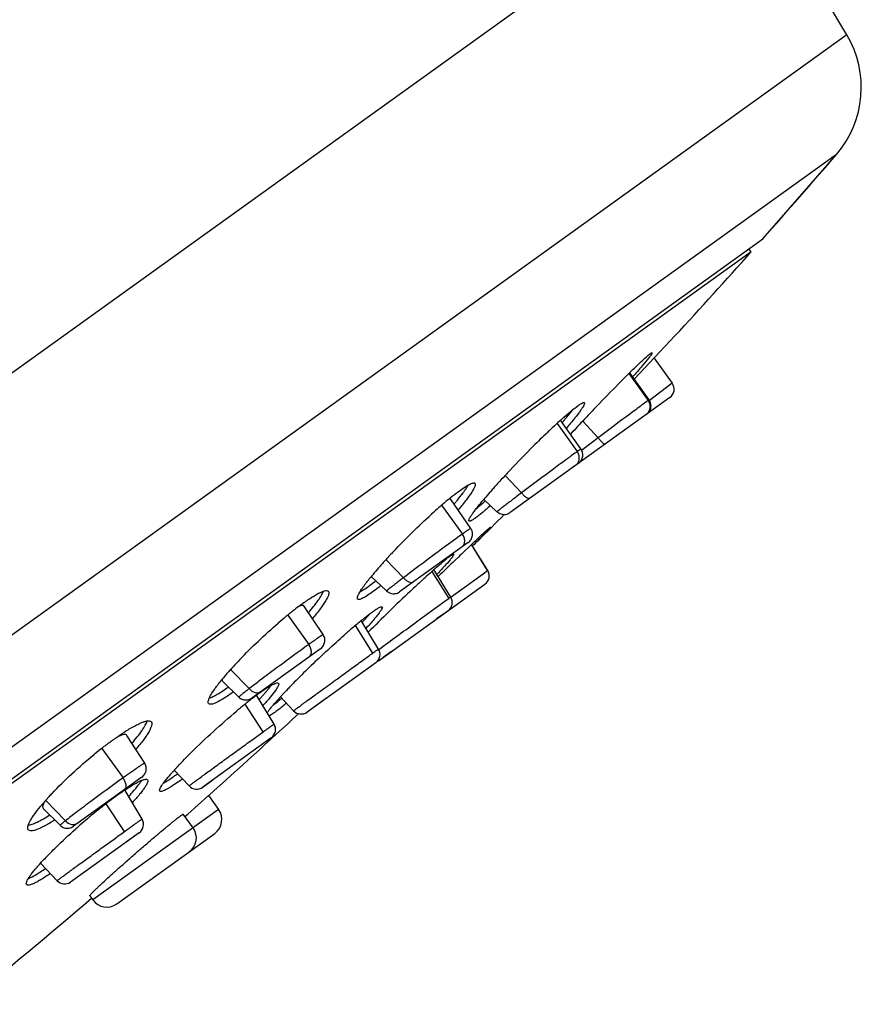
# Model space of a CAD drawing. Units: millimetres. Extents: x 731 to 1496, y -159 to 1365.
# Drawn here: x 1471 to 1496, y 1321 to 1350 of the extents above; entities that cross this region are included whole.
import ezdxf

# ---------------------------------------------------------------- set-up
doc = ezdxf.new("R2010")
doc.units = ezdxf.units.MM
doc.header["$LTSCALE"] = 30.734
for name, color, linetype in [('MSBR-34', 7, 'CONTINUOUS'), ('MSBR-54', 7, 'CONTINUOUS'), ('MSBR-55', 7, 'CONTINUOUS')]:
    doc.layers.add(name, color=color, linetype=linetype)

msp = doc.modelspace()

# ---------------------------------------------------------------- linework, layer by layer
at = {"layer": 'MSBR-34', "color": 7, "linetype": 'Continuous'}
msp.add_line((1411.029, 1296.428), (1492.169, 1354.767), dxfattribs=at)
msp.add_open_spline([(1486.489, 1364.178), (1486.489, 1364.177), (1486.488, 1364.176), (1486.486, 1364.174), (1486.482, 1364.171), (1486.475, 1364.164), (1486.462, 1364.153), (1486.441, 1364.136), (1486.415, 1364.115), (1486.382, 1364.09), (1486.344, 1364.06), (1486.28, 1364.012), (1486.185, 1363.941), (1486.053, 1363.844), (1485.897, 1363.729), (1485.716, 1363.598), (1485.512, 1363.449), (1485.192, 1363.217), (1484.733, 1362.886), (1484.113, 1362.439), (1483.401, 1361.927), (1482.598, 1361.351), (1481.707, 1360.711), (1480.73, 1360.011), (1479.669, 1359.251), (1478.527, 1358.434), (1476.849, 1357.233), (1474.57, 1355.603), (1471.633, 1353.501), (1468.447, 1351.221), (1465.041, 1348.785), (1461.447, 1346.215), (1457.701, 1343.534), (1452.503, 1339.813), (1448.557, 1336.988), (1445.903, 1335.087)], degree=3, knots=[0, 0, 0, 0, 0.000021, 0.000079, 0.000174, 0.000308, 0.000687, 0.001215, 0.001892, 0.002718, 0.003694, 0.004818, 0.007514, 0.010804, 0.014686, 0.019158, 0.024218, 0.029862, 0.042891, 0.058215, 0.075799, 0.0956, 0.117573, 0.141665, 0.167821, 0.195978, 0.226071, 0.291778, 0.364325, 0.44303, 0.527152, 0.615903, 0.708446, 0.803912, 1, 1, 1, 1], dxfattribs=at)
at = {"layer": 'MSBR-54', "color": 7, "linetype": 'Continuous'}
for p, q in [((1398.831, 1287.658), (1492.169, 1354.767)), ((1495.349, 1349.415), (1492.169, 1354.767)), ((1495.349, 1349.415), (1415.08, 1291.702)), ((1495.047, 1345.928), (1418.473, 1290.873)), ((1492.902, 1343.47), (1495.047, 1345.928)), ((1421.453, 1292.099), (1492.902, 1343.47)), ((1492.561, 1343.088), (1492.496, 1343.179)), ((1492.561, 1343.088), (1421.924, 1292.3)), ((1490.344, 1340.641), (1489.76, 1340.023)), ((1489.751, 1340.013), (1489.157, 1339.384)), ((1489.76, 1340.023), (1489.751, 1340.013)), ((1489.039, 1339.583), (1489.051, 1339.595)), ((1488.776, 1339.322), (1488.803, 1339.348)), ((1484.809, 1335.824), (1484.822, 1335.836)), ((1484.329, 1334.481), (1484.413, 1334.561)), ((1484.413, 1334.561), (1484.446, 1334.592)), ((1484.218, 1334.375), (1484.223, 1334.38)), ((1484.223, 1334.38), (1484.227, 1334.384)), ((1484.227, 1334.384), (1484.24, 1334.396)), ((1484.24, 1334.396), (1484.329, 1334.481)), ((1483.929, 1334.096), (1483.944, 1334.111)), ((1483.944, 1334.111), (1484.034, 1334.198)), ((1482.82, 1333.375), (1482.826, 1333.381)), ((1483.02, 1333.56), (1483.032, 1333.571)), ((1483.032, 1333.571), (1483.063, 1333.599)), ((1481.258, 1332.32), (1481.266, 1332.329)), ((1478.345, 1330.17), (1478.35, 1330.176)), ((1476.152, 1326.711), (1476.761, 1327.248)), ((1476.761, 1327.248), (1477.052, 1326.844)), ((1471.864, 1326.933), (1471.87, 1326.941)), ((1477.052, 1326.844), (1473.386, 1324.207)), ((1476.309, 1326.309), (1476.023, 1326.707)), ((1476.071, 1326.64), (1476.152, 1326.711)), ((1473.003, 1326.376), (1473.011, 1326.383)), ((1474.083, 1324.093), (1476.938, 1326.146)), ((1473.297, 1324.33), (1473.386, 1324.207))]:
    msp.add_line(p, q, dxfattribs=at)
for centre, radius, start, end in [((1492.77, 1347.882), 3, 319.3595, 30.7159), ((1343.285, 1476.191), 200, 318.42489, 319.35948), ((1343.285, 1476.191), 200, 317.33218, 318.27809), ((1513.352, 1314.911), 34.639, 134.5809, 135.1314), ((1527.67, 1300.739), 54.784, 135.2299, 136.1736), ((1533.289, 1295.329), 62.584, 136.16245, 136.7447), ((1496.619, 1327.545), 14.337, 131.5788, 132.5448), ((1500.511, 1323.33), 20.074, 132.9651, 133.3513), ((1498.884, 1325.075), 17.687, 132.5392, 132.9612), ((1476.397, 1347.294), 14.068, 319.3009, 319.6772), ((1527.723, 1300.547), 54.956, 136.7304, 137.3516), ((1505.744, 1317.865), 27.64, 133.7525, 134.9559), ((1502.124, 1321.622), 22.423, 133.3541, 133.7119), ((1508.337, 1315.263), 31.314, 134.9496, 136.724), ((1502.72, 1320.486), 23.644, 136.9807, 138.3845), ((1506.625, 1316.88), 28.959, 136.7308, 137.0354), ((1490.155, 1328.103), 10.075, 128.7003, 130.0754), ((1480.803, 1338.589), 4.207, 323.2234, 324.4694), ((1496.062, 1326.358), 14.766, 138.7787, 139.7418), ((1498.916, 1323.872), 18.55, 138.4011, 138.8116), ((1492.694, 1325.111), 13.999, 130.6784, 131.2365), ((1491.629, 1326.348), 12.367, 130.0679, 130.6729), ((1476.316, 1342.149), 9.936, 319.8387, 320.1331), ((1493.569, 1328.469), 11.499, 139.7418, 140.3083), ((1494.288, 1323.302), 16.41, 131.2571, 132.2592), ((1343.285, 1476.191), 200, 314.96427, 315.27061), ((1494.524, 1322.63), 17.055, 137.0469, 137.6133), ((1495.672, 1321.563), 18.622, 136.5864, 137.0511), ((1551.527, 1264.281), 97.179, 133.83858, 133.98916), ((1492.407, 1324.544), 14.201, 138.0487, 138.6035), ((1493.558, 1323.512), 15.746, 137.6128, 138.0533), ((1580.098, 1234.761), 138.26, 134.07249, 134.35059), ((1487.992, 1328.323), 8.389, 139.7883, 141.3742), ((1490.437, 1326.271), 11.581, 138.564, 139.8407), ((1499.746, 1315.33), 24.74, 131.6807, 132.2616), ((1495.817, 1319.732), 18.84, 131.3212, 131.6584), ((1484.374, 1331.126), 3.811, 143.3944, 144.7363), ((1476.748, 1339.643), 7.84, 308.2955, 308.4897), ((1507.849, 1306.467), 36.749, 132.6433, 132.9136), ((1505.228, 1309.309), 32.883, 132.4819, 132.6399), ((1502.658, 1312.121), 29.073, 132.2547, 132.3745), ((1514.937, 1298.872), 47.138, 133.2632, 135.3361), ((1511.508, 1302.537), 42.119, 132.9309, 133.2835), ((1483.95, 1326.716), 7.574, 126.0556, 126.6369), ((1483.576, 1327.229), 6.939, 125.7177, 126.0521), ((1486.914, 1322.906), 12.401, 128.9255, 129.5778), ((1486.148, 1323.853), 11.183, 128.224, 128.9207), ((1485.617, 1324.525), 10.327, 128.0736, 128.214), ((1484.987, 1325.333), 9.302, 126.6772, 128.0867), ((1476.318, 1336.923), 6.751, 318.882, 319.5582), ((1487.986, 1321.618), 14.077, 129.5981, 130.7987), ((1491.87, 1319.338), 16.822, 129.5685, 130.84), ((1488.734, 1323.11), 11.916, 128.9614, 129.4974), ((1472.407, 1340.417), 11.996, 317.3857, 317.5443), ((1474.136, 1338.843), 9.658, 317.586, 318.8156), ((1494.636, 1316.13), 21.057, 130.8239, 131.1918), ((1499.244, 1310.861), 28.056, 132.925, 135.4326), ((1486.778, 1322.5), 12.605, 136.2817, 137.5922), ((1484.017, 1324.976), 8.896, 138.2595, 139.9128), ((1485.548, 1323.624), 10.938, 137.5925, 138.3113), ((1482.68, 1326.102), 7.148, 139.9135, 140.8634), ((1494.434, 1315.623), 21.287, 135.4783, 135.8445), ((1482.684, 1324.095), 7.578, 125.7377, 126.5282), ((1481.822, 1325.29), 6.104, 124.8155, 125.7239), ((1481.087, 1326.346), 4.817, 123.7382, 124.8004), ((1473.718, 1334.214), 6.145, 318.9212, 319.8396), ((1480.435, 1327.319), 3.646, 122.4375, 123.7178), ((1474.745, 1333.345), 4.8, 319.8566, 320.9407), ((1490.123, 1319.76), 15.313, 136.2048, 137.1219), ((1492.807, 1317.201), 19.021, 135.8406, 136.2354), ((1486.77, 1318.787), 14.277, 128.4498, 128.9743), ((1485.686, 1320.15), 12.535, 127.8742, 128.4449), ((1484.638, 1321.496), 10.829, 127.2408, 127.8675), ((1483.649, 1322.795), 9.197, 126.5377, 127.2336), ((1471.649, 1336.044), 8.907, 317.683, 317.986), ((1472, 1335.726), 8.434, 317.9875, 318.1213), ((1472.556, 1335.23), 7.689, 318.1162, 318.8466), ((1485.292, 1324.19), 8.757, 137.5937, 138.9337), ((1487.767, 1321.948), 12.097, 137.1228, 137.6589), ((1471.931, 1338.637), 11.026, 308.9262, 309.1309), ((1488.731, 1316.385), 17.378, 129.4684, 129.9312), ((1487.803, 1317.512), 15.918, 128.978, 129.4668), ((1343.285, 1476.191), 200, 311.86547, 312.88005), ((1481.605, 1318.465), 12.906, 128.0024, 129.3365), ((1488.356, 1316.302), 17.187, 134.7749, 135.2421), ((1487.186, 1317.46), 15.541, 135.2373, 135.7368), ((1481.091, 1323.155), 7.198, 138.1962, 139.0297), ((1482.254, 1322.118), 8.756, 137.4801, 138.2115), ((1473.903, 1328.244), 1.061, 328.1563, 328.8317), ((1471.486, 1333.755), 7.316, 305.7234, 306.5381), ((1470.838, 1334.634), 8.409, 306.5176, 306.6558), ((1471.212, 1334.127), 7.981, 305.7577, 306.8382), ((1477.392, 1322.357), 7.176, 137.8949, 139.4451), ((1478.31, 1321.535), 8.409, 137.523, 137.9346), ((1478.824, 1321.064), 9.107, 136.6668, 137.5208), ((1481.63, 1316.883), 12.818, 126.431, 127.6201), ((1480.319, 1318.649), 10.619, 125.7282, 126.4019), ((1479.498, 1319.788), 9.215, 124.9831, 125.72), ((1469.058, 1332.148), 7.291, 317.472, 317.9325), ((1476.468, 1323.147), 5.961, 139.4405, 140.4729), ((1484.02, 1313.828), 16.697, 128.6928, 129.1986), ((1483.4, 1314.602), 15.706, 128.1675, 128.6937), ((1482.659, 1315.544), 14.507, 127.6147, 128.1685), ((1476.646, 1326.552), 0.5, 305.7159, 35.7159), ((1485.273, 1312.311), 18.665, 130.1656, 131.0672), ((1484.982, 1312.656), 18.214, 129.6775, 130.1654), ((1484.551, 1313.176), 17.538, 129.1983, 129.6781), ((1485.334, 1312.24), 18.758, 131.1005, 131.5577), ((1475.903, 1326.017), 0.5, 305.7159, 35.7159), ((1478.022, 1319.683), 8.321, 136.6037, 137.4123), ((1479.467, 1318.316), 10.31, 135.1968, 136.6035), ((1343.285, 1476.191), 200, 309.1845, 310.56425), ((1473.792, 1324.499), 0.5, 215.7159, 305.7159)]:
    msp.add_arc(centre, radius, start, end, dxfattribs=at)
for points, knots in [([(1489.051, 1339.595), (1489.15, 1339.693), (1489.319, 1339.856), (1489.491, 1340.015), (1489.564, 1340.076)], [0, 0, 0, 0, 0.596341, 1, 1, 1, 1]), ([(1489.583, 1340.001), (1489.521, 1339.922), (1489.365, 1339.737), (1489.205, 1339.555), (1489.111, 1339.45)], [0, 0, 0, 0, 0.414645, 1, 1, 1, 1]), ([(1489.564, 1340.076), (1489.57, 1340.081), (1489.591, 1340.099), (1489.613, 1340.116), (1489.629, 1340.128)], [0, 0, 0, 0, 0.293515, 1, 1, 1, 1]), ([(1489.677, 1340.15), (1489.678, 1340.148), (1489.678, 1340.142), (1489.672, 1340.127), (1489.655, 1340.099), (1489.624, 1340.054), (1489.598, 1340.02), (1489.583, 1340.001)], [0, 0, 0, 0, 0.031357, 0.086162, 0.278377, 0.583657, 1, 1, 1, 1]), ([(1489.629, 1340.128), (1489.64, 1340.135), (1489.651, 1340.144), (1489.674, 1340.154), (1489.677, 1340.15)], [0, 0, 0, 0, 0.721139, 1, 1, 1, 1]), ([(1487.105, 1338.27), (1487.181, 1338.337), (1487.315, 1338.453), (1487.455, 1338.564), (1487.517, 1338.609)], [0, 0, 0, 0, 0.569968, 1, 1, 1, 1]), ([(1487.517, 1338.609), (1487.541, 1338.626), (1487.583, 1338.655), (1487.634, 1338.685), (1487.667, 1338.699), (1487.686, 1338.704), (1487.702, 1338.702), (1487.706, 1338.696)], [0, 0, 0, 0, 0.411853, 0.71144, 0.819216, 0.900443, 1, 1, 1, 1]), ([(1487.706, 1338.696), (1487.711, 1338.689), (1487.708, 1338.662), (1487.689, 1338.619), (1487.653, 1338.555), (1487.622, 1338.509), (1487.603, 1338.483)], [0, 0, 0, 0, 0.106401, 0.303204, 0.601259, 1, 1, 1, 1]), ([(1487.122, 1338.191), (1487.146, 1338.218), (1487.231, 1338.32), (1487.314, 1338.422), (1487.373, 1338.498)], [0, 0, 0, 0, 0.275722, 1, 1, 1, 1]), ([(1487.603, 1338.483), (1487.548, 1338.403), (1487.409, 1338.224), (1487.264, 1338.051), (1487.18, 1337.953)], [0, 0, 0, 0, 0.428696, 1, 1, 1, 1]), ([(1484.518, 1336.345), (1484.525, 1336.335), (1484.527, 1336.302), (1484.498, 1336.215), (1484.408, 1336.062), (1484.243, 1335.836), (1484.105, 1335.666), (1484.025, 1335.572)], [0, 0, 0, 0, 0.037458, 0.097308, 0.297432, 0.602534, 1, 1, 1, 1]), ([(1484.099, 1336.151), (1484.152, 1336.189), (1484.227, 1336.241), (1484.324, 1336.299), (1484.382, 1336.329), (1484.43, 1336.349), (1484.468, 1336.359), (1484.499, 1336.36), (1484.514, 1336.35), (1484.518, 1336.345)], [0, 0, 0, 0, 0.407011, 0.570716, 0.706815, 0.815355, 0.897235, 0.955677, 1, 1, 1, 1]), ([(1484.226, 1336.144), (1484.237, 1336.158), (1484.273, 1336.21), (1484.308, 1336.263), (1484.331, 1336.302)], [0, 0, 0, 0, 0.277207, 1, 1, 1, 1]), ([(1483.855, 1335.966), (1483.877, 1335.983), (1483.957, 1336.046), (1484.039, 1336.108), (1484.099, 1336.151)], [0, 0, 0, 0, 0.270495, 1, 1, 1, 1]), ([(1483.942, 1335.78), (1483.963, 1335.805), (1484.042, 1335.901), (1484.119, 1335.998), (1484.172, 1336.07)], [0, 0, 0, 0, 0.2716, 1, 1, 1, 1]), ([(1484.967, 1335.695), (1484.887, 1335.623), (1484.745, 1335.5), (1484.599, 1335.383), (1484.533, 1335.336)], [0, 0, 0, 0, 0.571671, 1, 1, 1, 1]), ([(1484.537, 1335.584), (1484.551, 1335.602), (1484.611, 1335.679), (1484.672, 1335.755), (1484.721, 1335.813)], [0, 0, 0, 0, 0.226777, 1, 1, 1, 1]), ([(1484.559, 1335.612), (1484.578, 1335.627), (1484.662, 1335.697), (1484.745, 1335.768), (1484.809, 1335.824)], [0, 0, 0, 0, 0.224724, 1, 1, 1, 1]), ([(1482.145, 1334.361), (1482.323, 1334.55), (1482.686, 1334.918), (1483.061, 1335.274), (1483.252, 1335.447)], [0, 0, 0, 0, 0.501958, 1, 1, 1, 1]), ([(1484.384, 1335.366), (1484.389, 1335.373), (1484.409, 1335.406), (1484.43, 1335.438), (1484.447, 1335.462)], [0, 0, 0, 0, 0.220259, 1, 1, 1, 1]), ([(1484.447, 1335.462), (1484.454, 1335.472), (1484.483, 1335.513), (1484.514, 1335.553), (1484.537, 1335.584)], [0, 0, 0, 0, 0.228379, 1, 1, 1, 1]), ([(1484.344, 1335.249), (1484.341, 1335.253), (1484.339, 1335.268), (1484.351, 1335.308), (1484.37, 1335.341), (1484.384, 1335.366)], [0, 0, 0, 0, 0.12648, 0.327063, 1, 1, 1, 1]), ([(1484.533, 1335.336), (1484.509, 1335.319), (1484.467, 1335.29), (1484.416, 1335.26), (1484.383, 1335.247), (1484.364, 1335.241), (1484.348, 1335.243), (1484.344, 1335.249)], [0, 0, 0, 0, 0.412011, 0.711701, 0.819492, 0.900696, 1, 1, 1, 1]), ([(1484.446, 1334.592), (1484.487, 1334.632), (1484.621, 1334.759), (1484.755, 1334.885), (1484.85, 1334.97)], [0, 0, 0, 0, 0.310177, 1, 1, 1, 1]), ([(1484.874, 1334.958), (1484.849, 1334.931), (1484.709, 1334.784), (1484.566, 1334.639), (1484.449, 1334.521)], [0, 0, 0, 0, 0.182157, 1, 1, 1, 1]), ([(1484.85, 1334.97), (1484.872, 1334.99), (1484.907, 1335.022), (1484.943, 1335.052), (1484.957, 1335.062)], [0, 0, 0, 0, 0.637065, 1, 1, 1, 1]), ([(1484.968, 1335.068), (1484.969, 1335.067), (1484.967, 1335.064), (1484.963, 1335.058), (1484.956, 1335.049), (1484.946, 1335.037), (1484.932, 1335.021), (1484.908, 1334.995), (1484.888, 1334.973), (1484.874, 1334.958)], [0, 0, 0, 0, 0.020432, 0.069739, 0.149448, 0.259604, 0.400011, 0.570417, 1, 1, 1, 1]), ([(1484.957, 1335.062), (1484.959, 1335.064), (1484.962, 1335.066), (1484.968, 1335.069), (1484.968, 1335.068)], [0, 0, 0, 0, 0.730993, 1, 1, 1, 1]), ([(1483.799, 1334.23), (1483.805, 1334.234), (1483.825, 1334.248), (1483.845, 1334.262), (1483.861, 1334.27)], [0, 0, 0, 0, 0.297001, 1, 1, 1, 1]), ([(1483.901, 1334.27), (1483.898, 1334.26), (1483.884, 1334.235), (1483.867, 1334.212), (1483.857, 1334.198)], [0, 0, 0, 0, 0.375171, 1, 1, 1, 1]), ([(1483.861, 1334.27), (1483.867, 1334.274), (1483.878, 1334.28), (1483.89, 1334.284), (1483.895, 1334.284)], [0, 0, 0, 0, 0.621128, 1, 1, 1, 1]), ([(1483.901, 1334.282), (1483.901, 1334.281), (1483.903, 1334.277), (1483.902, 1334.273), (1483.901, 1334.27)], [0, 0, 0, 0, 0.187905, 1, 1, 1, 1]), ([(1483.377, 1333.881), (1483.409, 1333.909), (1483.519, 1334.004), (1483.629, 1334.098), (1483.71, 1334.162)], [0, 0, 0, 0, 0.293516, 1, 1, 1, 1]), ([(1483.793, 1334.118), (1483.741, 1334.055), (1483.614, 1333.912), (1483.484, 1333.772), (1483.409, 1333.693)], [0, 0, 0, 0, 0.426489, 1, 1, 1, 1]), ([(1483.71, 1334.162), (1483.718, 1334.168), (1483.747, 1334.191), (1483.777, 1334.214), (1483.799, 1334.23)], [0, 0, 0, 0, 0.280743, 1, 1, 1, 1]), ([(1483.857, 1334.198), (1483.853, 1334.192), (1483.832, 1334.165), (1483.81, 1334.138), (1483.793, 1334.118)], [0, 0, 0, 0, 0.216632, 1, 1, 1, 1]), ([(1481.315, 1333.399), (1481.324, 1333.412), (1481.365, 1333.466), (1481.406, 1333.519), (1481.439, 1333.56)], [0, 0, 0, 0, 0.235441, 1, 1, 1, 1]), ([(1481.399, 1333.333), (1481.416, 1333.345), (1481.486, 1333.396), (1481.554, 1333.449), (1481.606, 1333.49)], [0, 0, 0, 0, 0.231312, 1, 1, 1, 1]), ([(1479.525, 1332.863), (1479.615, 1332.928), (1479.776, 1333.037), (1479.971, 1333.15), (1480.097, 1333.203), (1480.165, 1333.221), (1480.217, 1333.223), (1480.244, 1333.208), (1480.251, 1333.198)], [0, 0, 0, 0, 0.402033, 0.703618, 0.813928, 0.897311, 0.956373, 1, 1, 1, 1]), ([(1479.669, 1332.579), (1479.768, 1332.695), (1479.9, 1332.86), (1480.043, 1333.073), (1480.093, 1333.164), (1480.111, 1333.206)], [0, 0, 0, 0, 0.595431, 0.823367, 1, 1, 1, 1]), ([(1480.251, 1333.198), (1480.259, 1333.187), (1480.266, 1333.151), (1480.252, 1333.091), (1480.22, 1333.015), (1480.169, 1332.921), (1480.098, 1332.812), (1479.972, 1332.636), (1479.863, 1332.501), (1479.784, 1332.408)], [0, 0, 0, 0, 0.044035, 0.107262, 0.194968, 0.308273, 0.446746, 0.609298, 1, 1, 1, 1]), ([(1481.099, 1332.975), (1481.091, 1332.987), (1481.092, 1333.017), (1481.103, 1333.056), (1481.129, 1333.117), (1481.181, 1333.209), (1481.232, 1333.284), (1481.262, 1333.327)], [0, 0, 0, 0, 0.113911, 0.20184, 0.313448, 0.609242, 1, 1, 1, 1]), ([(1481.518, 1333.168), (1481.465, 1333.13), (1481.372, 1333.067), (1481.26, 1333.001), (1481.187, 1332.971), (1481.149, 1332.961), (1481.119, 1332.96), (1481.104, 1332.969), (1481.099, 1332.975)], [0, 0, 0, 0, 0.407203, 0.706997, 0.815563, 0.897432, 0.955806, 1, 1, 1, 1]), ([(1481.167, 1333.183), (1481.184, 1333.192), (1481.264, 1333.238), (1481.34, 1333.291), (1481.399, 1333.333)], [0, 0, 0, 0, 0.209818, 1, 1, 1, 1]), ([(1481.776, 1333.366), (1481.753, 1333.347), (1481.668, 1333.28), (1481.582, 1333.214), (1481.518, 1333.168)], [0, 0, 0, 0, 0.271346, 1, 1, 1, 1]), ([(1481.241, 1332.376), (1481.268, 1332.398), (1481.364, 1332.474), (1481.461, 1332.549), (1481.533, 1332.6)], [0, 0, 0, 0, 0.281571, 1, 1, 1, 1]), ([(1481.533, 1332.6), (1481.569, 1332.627), (1481.621, 1332.662), (1481.686, 1332.703), (1481.725, 1332.725), (1481.758, 1332.74), (1481.784, 1332.75), (1481.808, 1332.751), (1481.813, 1332.743)], [0, 0, 0, 0, 0.416951, 0.583569, 0.721351, 0.830314, 0.911105, 1, 1, 1, 1]), ([(1481.813, 1332.743), (1481.819, 1332.734), (1481.81, 1332.697), (1481.779, 1332.643), (1481.72, 1332.558), (1481.671, 1332.496), (1481.643, 1332.461)], [0, 0, 0, 0, 0.096324, 0.291478, 0.593671, 1, 1, 1, 1]), ([(1477.668, 1331.211), (1477.844, 1331.396), (1478.21, 1331.759), (1478.591, 1332.105), (1478.788, 1332.275)], [0, 0, 0, 0, 0.495667, 1, 1, 1, 1]), ([(1481.643, 1332.461), (1481.622, 1332.436), (1481.525, 1332.32), (1481.423, 1332.207), (1481.343, 1332.12)], [0, 0, 0, 0, 0.214325, 1, 1, 1, 1]), ([(1480.137, 1331.405), (1480.191, 1331.455), (1480.399, 1331.647), (1480.61, 1331.837), (1480.768, 1331.976)], [0, 0, 0, 0, 0.25855, 1, 1, 1, 1]), ([(1476.758, 1329.932), (1476.741, 1329.955), (1476.749, 1330.016), (1476.777, 1330.09), (1476.819, 1330.172), (1476.876, 1330.265), (1476.98, 1330.417), (1477.07, 1330.533), (1477.136, 1330.613)], [0, 0, 0, 0, 0.108556, 0.196549, 0.309494, 0.447301, 0.609194, 1, 1, 1, 1]), ([(1478.796, 1330.519), (1478.802, 1330.511), (1478.803, 1330.483), (1478.775, 1330.41), (1478.692, 1330.282), (1478.541, 1330.092), (1478.415, 1329.95), (1478.342, 1329.87)], [0, 0, 0, 0, 0.036028, 0.09431, 0.292244, 0.597778, 1, 1, 1, 1]), ([(1478.598, 1330.467), (1478.606, 1330.472), (1478.637, 1330.488), (1478.668, 1330.503), (1478.691, 1330.512)], [0, 0, 0, 0, 0.282395, 1, 1, 1, 1]), ([(1478.691, 1330.512), (1478.708, 1330.519), (1478.736, 1330.529), (1478.767, 1330.533), (1478.778, 1330.53)], [0, 0, 0, 0, 0.602726, 1, 1, 1, 1]), ([(1478.778, 1330.53), (1478.78, 1330.53), (1478.787, 1330.528), (1478.793, 1330.523), (1478.796, 1330.519)], [0, 0, 0, 0, 0.276022, 1, 1, 1, 1]), ([(1477.483, 1330.267), (1477.393, 1330.202), (1477.232, 1330.093), (1477.038, 1329.98), (1476.911, 1329.927), (1476.844, 1329.909), (1476.791, 1329.907), (1476.765, 1329.922), (1476.758, 1329.932)], [0, 0, 0, 0, 0.402143, 0.703798, 0.814115, 0.89748, 0.956482, 1, 1, 1, 1]), ([(1476.779, 1330.089), (1476.814, 1330.101), (1476.894, 1330.135), (1477.083, 1330.238), (1477.231, 1330.337), (1477.336, 1330.412)], [0, 0, 0, 0, 0.174199, 0.400597, 1, 1, 1, 1]), ([(1478.472, 1330.32), (1478.482, 1330.332), (1478.517, 1330.376), (1478.551, 1330.421), (1478.575, 1330.454)], [0, 0, 0, 0, 0.272301, 1, 1, 1, 1]), ([(1478.479, 1330.397), (1478.49, 1330.403), (1478.529, 1330.428), (1478.569, 1330.451), (1478.598, 1330.467)], [0, 0, 0, 0, 0.273326, 1, 1, 1, 1]), ([(1478.578, 1329.811), (1478.586, 1329.822), (1478.623, 1329.866), (1478.66, 1329.91), (1478.689, 1329.943)], [0, 0, 0, 0, 0.232035, 1, 1, 1, 1]), ([(1478.646, 1329.893), (1478.662, 1329.905), (1478.734, 1329.96), (1478.805, 1330.016), (1478.858, 1330.059)], [0, 0, 0, 0, 0.229033, 1, 1, 1, 1]), ([(1479.028, 1329.937), (1478.996, 1329.911), (1478.885, 1329.821), (1478.771, 1329.732), (1478.687, 1329.672)], [0, 0, 0, 0, 0.284644, 1, 1, 1, 1]), ([(1476.251, 1328.502), (1476.463, 1328.712), (1476.898, 1329.123), (1477.347, 1329.518), (1477.577, 1329.711)], [0, 0, 0, 0, 0.498576, 1, 1, 1, 1]), ([(1478.465, 1329.664), (1478.467, 1329.667), (1478.476, 1329.68), (1478.486, 1329.693), (1478.493, 1329.702)], [0, 0, 0, 0, 0.237287, 1, 1, 1, 1]), ([(1478.493, 1329.702), (1478.499, 1329.711), (1478.526, 1329.748), (1478.555, 1329.784), (1478.578, 1329.811)], [0, 0, 0, 0, 0.226015, 1, 1, 1, 1]), ([(1478.687, 1329.672), (1478.672, 1329.661), (1478.619, 1329.624), (1478.565, 1329.588), (1478.525, 1329.565)], [0, 0, 0, 0, 0.292085, 1, 1, 1, 1]), ([(1474.303, 1329.098), (1474.4, 1329.16), (1474.539, 1329.245), (1474.719, 1329.337), (1474.829, 1329.385), (1474.921, 1329.415), (1474.996, 1329.428), (1475.054, 1329.424), (1475.083, 1329.404), (1475.092, 1329.393)], [0, 0, 0, 0, 0.394562, 0.556433, 0.692881, 0.80334, 0.88843, 0.951125, 1, 1, 1, 1]), ([(1474.529, 1328.773), (1474.633, 1328.893), (1474.771, 1329.064), (1474.912, 1329.286), (1474.958, 1329.38), (1474.972, 1329.423)], [0, 0, 0, 0, 0.604829, 0.83018, 1, 1, 1, 1]), ([(1475.092, 1329.393), (1475.112, 1329.364), (1475.105, 1329.291), (1475.071, 1329.202), (1475.022, 1329.106), (1474.953, 1328.998), (1474.829, 1328.823), (1474.72, 1328.691), (1474.641, 1328.599)], [0, 0, 0, 0, 0.112864, 0.201619, 0.314753, 0.452232, 0.613241, 1, 1, 1, 1]), ([(1473.995, 1328.887), (1474.022, 1328.906), (1474.123, 1328.978), (1474.226, 1329.048), (1474.303, 1329.098)], [0, 0, 0, 0, 0.262388, 1, 1, 1, 1]), ([(1473.659, 1328.634), (1473.687, 1328.657), (1473.798, 1328.742), (1473.911, 1328.826), (1473.995, 1328.887)], [0, 0, 0, 0, 0.258144, 1, 1, 1, 1]), ([(1472.201, 1327.313), (1472.386, 1327.51), (1472.783, 1327.899), (1473.203, 1328.265), (1473.424, 1328.447)], [0, 0, 0, 0, 0.485205, 1, 1, 1, 1]), ([(1475.801, 1328.036), (1475.821, 1328.057), (1475.905, 1328.149), (1475.991, 1328.238), (1476.057, 1328.306)], [0, 0, 0, 0, 0.236486, 1, 1, 1, 1]), ([(1474.981, 1327.708), (1474.988, 1327.699), (1474.992, 1327.669), (1474.977, 1327.62), (1474.947, 1327.556), (1474.898, 1327.478), (1474.831, 1327.386), (1474.712, 1327.236), (1474.611, 1327.122), (1474.537, 1327.042)], [0, 0, 0, 0, 0.040936, 0.101617, 0.187652, 0.30017, 0.438884, 0.602765, 1, 1, 1, 1]), ([(1474.557, 1327.562), (1474.575, 1327.573), (1474.641, 1327.611), (1474.708, 1327.647), (1474.757, 1327.67)], [0, 0, 0, 0, 0.280792, 1, 1, 1, 1]), ([(1474.727, 1327.571), (1474.735, 1327.581), (1474.762, 1327.618), (1474.787, 1327.656), (1474.805, 1327.684)], [0, 0, 0, 0, 0.273638, 1, 1, 1, 1]), ([(1474.757, 1327.67), (1474.761, 1327.672), (1474.779, 1327.681), (1474.797, 1327.688), (1474.811, 1327.694)], [0, 0, 0, 0, 0.26383, 1, 1, 1, 1]), ([(1474.811, 1327.694), (1474.839, 1327.705), (1474.885, 1327.722), (1474.937, 1327.728), (1474.956, 1327.724)], [0, 0, 0, 0, 0.608653, 1, 1, 1, 1]), ([(1474.956, 1327.724), (1474.959, 1327.723), (1474.968, 1327.72), (1474.977, 1327.714), (1474.981, 1327.708)], [0, 0, 0, 0, 0.275632, 1, 1, 1, 1]), ([(1475.338, 1327.378), (1475.334, 1327.384), (1475.331, 1327.405), (1475.341, 1327.441), (1475.363, 1327.488), (1475.415, 1327.573), (1475.513, 1327.705), (1475.604, 1327.813), (1475.656, 1327.874)], [0, 0, 0, 0, 0.039557, 0.099258, 0.184395, 0.296193, 0.598602, 1, 1, 1, 1]), ([(1475.876, 1327.651), (1475.807, 1327.601), (1475.709, 1327.533), (1475.583, 1327.456), (1475.509, 1327.414), (1475.446, 1327.385), (1475.395, 1327.366), (1475.349, 1327.363), (1475.338, 1327.378)], [0, 0, 0, 0, 0.412453, 0.579348, 0.718326, 0.828783, 0.910892, 1, 1, 1, 1]), ([(1475.441, 1327.606), (1475.463, 1327.619), (1475.572, 1327.684), (1475.676, 1327.756), (1475.758, 1327.815)], [0, 0, 0, 0, 0.207501, 1, 1, 1, 1]), ([(1474.215, 1327.338), (1474.23, 1327.349), (1474.29, 1327.39), (1474.351, 1327.431), (1474.396, 1327.461)], [0, 0, 0, 0, 0.261234, 1, 1, 1, 1]), ([(1474.396, 1327.461), (1474.41, 1327.47), (1474.463, 1327.504), (1474.517, 1327.538), (1474.557, 1327.562)], [0, 0, 0, 0, 0.264771, 1, 1, 1, 1]), ([(1474.471, 1327.263), (1474.496, 1327.291), (1474.585, 1327.391), (1474.67, 1327.494), (1474.727, 1327.571)], [0, 0, 0, 0, 0.282458, 1, 1, 1, 1]), ([(1471.508, 1326.252), (1471.49, 1326.278), (1471.492, 1326.34), (1471.518, 1326.418), (1471.556, 1326.499), (1471.611, 1326.592), (1471.711, 1326.741), (1471.799, 1326.855), (1471.864, 1326.933)], [0, 0, 0, 0, 0.11755, 0.206657, 0.319212, 0.455536, 0.615165, 1, 1, 1, 1]), ([(1472.28, 1326.538), (1472.185, 1326.477), (1472.049, 1326.395), (1471.873, 1326.305), (1471.766, 1326.259), (1471.675, 1326.23), (1471.602, 1326.218), (1471.545, 1326.222), (1471.516, 1326.241), (1471.508, 1326.252)], [0, 0, 0, 0, 0.394452, 0.556172, 0.69247, 0.802836, 0.887936, 0.950796, 1, 1, 1, 1]), ([(1471.509, 1326.388), (1471.547, 1326.393), (1471.635, 1326.418), (1471.848, 1326.51), (1472.014, 1326.61), (1472.134, 1326.685)], [0, 0, 0, 0, 0.166741, 0.390353, 1, 1, 1, 1]), ([(1473.297, 1324.33), (1473.297, 1324.331), (1473.298, 1324.335), (1473.304, 1324.346), (1473.321, 1324.366), (1473.351, 1324.398), (1473.393, 1324.442), (1473.447, 1324.495), (1473.513, 1324.558), (1473.59, 1324.631), (1473.712, 1324.744), (1473.886, 1324.903), (1474.115, 1325.109), (1474.365, 1325.331), (1474.627, 1325.56), (1474.889, 1325.788), (1475.143, 1326.006), (1475.379, 1326.205), (1475.56, 1326.355), (1475.689, 1326.461), (1475.771, 1326.527), (1475.842, 1326.583), (1475.902, 1326.629), (1475.95, 1326.665), (1475.985, 1326.689), (1476.007, 1326.703), (1476.018, 1326.707), (1476.022, 1326.707), (1476.023, 1326.707)], [0, 0, 0, 0, 0.000988, 0.003001, 0.010484, 0.022633, 0.039348, 0.060479, 0.085818, 0.11512, 0.1481, 0.223792, 0.310007, 0.403469, 0.500637, 0.597831, 0.691353, 0.777616, 0.853284, 0.886205, 0.91541, 0.940613, 0.96157, 0.978075, 0.989986, 0.997211, 0.999099, 1, 1, 1, 1]), ([(1472.152, 1325.582), (1472.207, 1325.638), (1472.448, 1325.876), (1472.696, 1326.105), (1472.89, 1326.277)], [0, 0, 0, 0, 0.234266, 1, 1, 1, 1]), ([(1471.459, 1324.657), (1471.452, 1324.665), (1471.448, 1324.695), (1471.462, 1324.744), (1471.492, 1324.807), (1471.54, 1324.884), (1471.606, 1324.974), (1471.723, 1325.122), (1471.823, 1325.235), (1471.895, 1325.314)], [0, 0, 0, 0, 0.041059, 0.101787, 0.187808, 0.300274, 0.438922, 0.602746, 1, 1, 1, 1]), ([(1471.51, 1324.835), (1471.585, 1324.865), (1471.756, 1324.958), (1471.919, 1325.063), (1472.013, 1325.126)], [0, 0, 0, 0, 0.415458, 1, 1, 1, 1]), ([(1472.152, 1324.976), (1472.064, 1324.917), (1471.939, 1324.835), (1471.778, 1324.742), (1471.682, 1324.692), (1471.6, 1324.658), (1471.532, 1324.637), (1471.473, 1324.637), (1471.459, 1324.657)], [0, 0, 0, 0, 0.406556, 0.572423, 0.711396, 0.822602, 0.906049, 1, 1, 1, 1])]:
    msp.add_open_spline(points, degree=3, knots=knots, dxfattribs=at)
msp.add_open_spline([(1483.895, 1334.284), (1483.897, 1334.284), (1483.9, 1334.283), (1483.901, 1334.282)], degree=3, dxfattribs=at)
at = {"layer": 'MSBR-55', "color": 7, "linetype": 'Continuous'}
for p, q in [((1489.735, 1339.996), (1490.262, 1339.262)), ((1488.999, 1339.544), (1489.563, 1338.759)), ((1489.591, 1338.778), (1489.025, 1339.569)), ((1490.262, 1339.262), (1489.6, 1338.764)), ((1490.194, 1338.843), (1485.539, 1335.496)), ((1486.908, 1338.092), (1487.497, 1337.273)), ((1487.606, 1337.348), (1487.014, 1338.188)), ((1487.656, 1338.16), (1488.108, 1337.674)), ((1488.108, 1337.674), (1487.695, 1337.362)), ((1487.695, 1337.362), (1487.626, 1337.311)), ((1485.393, 1336.572), (1485.875, 1336.068)), ((1483.548, 1335.71), (1484.153, 1334.869)), ((1484.394, 1335.035), (1483.801, 1335.896)), ((1484.773, 1335.875), (1485.159, 1335.518)), ((1484.394, 1335.035), (1484.394, 1335.035)), ((1484.322, 1334.621), (1482.324, 1333.184)), ((1484.882, 1333.803), (1484.413, 1334.561)), ((1484.889, 1333.808), (1484.42, 1334.568)), ((1481.924, 1334.123), (1482.436, 1333.595)), ((1483.262, 1333.778), (1483.752, 1332.99)), ((1483.813, 1333.034), (1483.322, 1333.832)), ((1483.895, 1333.084), (1484.752, 1333.708)), ((1484.752, 1333.708), (1484.882, 1333.803)), ((1484.883, 1333.803), (1484.889, 1333.808)), ((1481.497, 1333.63), (1481.942, 1333.21)), ((1481.734, 1331.196), (1484.809, 1333.406)), ((1483.683, 1332.941), (1483.752, 1332.99)), ((1483.813, 1333.034), (1483.813, 1333.034)), ((1483.818, 1333.028), (1483.895, 1333.084)), ((1480.096, 1331.939), (1479.538, 1332.776)), ((1483.724, 1332.626), (1483.402, 1332.395)), ((1479.064, 1332.506), (1479.678, 1331.652)), ((1481.709, 1331.519), (1481.204, 1332.345)), ((1481.542, 1331.401), (1481.034, 1332.205)), ((1480.021, 1331.529), (1478.022, 1330.091)), ((1481.717, 1331.508), (1481.783, 1331.557)), ((1482.089, 1331.451), (1481.844, 1331.275)), ((1481.627, 1331.119), (1479.63, 1329.683)), ((1481.743, 1331.202), (1481.852, 1331.28)), ((1477.399, 1330.921), (1477.941, 1330.364)), ((1477.173, 1330.572), (1477.637, 1330.12)), ((1477.637, 1330.12), (1477.637, 1330.12)), ((1478.668, 1329.331), (1478.158, 1330.173)), ((1478.852, 1330.124), (1479.236, 1329.719)), ((1480.164, 1330.066), (1479.763, 1329.778)), ((1478.347, 1329.104), (1477.826, 1329.915)), ((1474.899, 1328.196), (1474.381, 1329.003)), ((1478.585, 1328.932), (1476.587, 1327.495)), ((1473.647, 1328.625), (1474.267, 1327.762)), ((1474.899, 1328.196), (1474.899, 1328.196)), ((1475.761, 1327.992), (1476.193, 1327.533)), ((1474.82, 1327.789), (1472.823, 1326.353)), ((1476.6, 1327.504), (1476.843, 1327.679)), ((1474.823, 1326.564), (1474.327, 1327.393)), ((1476.6, 1327.504), (1476.601, 1327.505)), ((1472.014, 1327.111), (1472.589, 1326.515)), ((1471.946, 1326.876), (1472.433, 1326.384)), ((1474.308, 1326.2), (1473.774, 1327.011)), ((1472.433, 1326.384), (1472.433, 1326.384)), ((1474.739, 1326.166), (1472.741, 1324.73)), ((1474.637, 1326.092), (1474.328, 1325.871)), ((1471.878, 1325.272), (1472.346, 1324.769))]:
    msp.add_line(p, q, dxfattribs=at)
for points in [[(1489.567, 1338.4), (1489.587, 1338.424), (1489.604, 1338.45), (1489.618, 1338.477), (1489.63, 1338.505), (1489.638, 1338.535), (1489.644, 1338.565), (1489.646, 1338.596), (1489.645, 1338.627), (1489.641, 1338.657), (1489.634, 1338.687), (1489.624, 1338.716), (1489.611, 1338.744), (1489.595, 1338.77), (1489.59, 1338.778)], [(1489.522, 1338.36), (1489.545, 1338.379), (1489.567, 1338.4)], [(1487.534, 1336.931), (1487.558, 1336.95), (1487.58, 1336.972), (1487.6, 1336.996), (1487.617, 1337.021), (1487.632, 1337.048), (1487.643, 1337.077), (1487.652, 1337.107), (1487.657, 1337.137), (1487.659, 1337.167), (1487.658, 1337.198), (1487.654, 1337.229), (1487.647, 1337.259), (1487.637, 1337.288), (1487.624, 1337.315)], [(1487.624, 1337.315), (1487.608, 1337.342), (1487.605, 1337.348)], [(1485.16, 1335.519), (1485.181, 1335.502), (1485.209, 1335.482), (1485.24, 1335.466), (1485.273, 1335.454), (1485.306, 1335.445), (1485.341, 1335.44), (1485.376, 1335.44)], [(1485.371, 1335.44), (1485.376, 1335.44), (1485.41, 1335.443), (1485.445, 1335.451), (1485.478, 1335.462), (1485.509, 1335.477)], [(1485.41, 1335.443), (1485.445, 1335.451), (1485.478, 1335.462), (1485.509, 1335.478), (1485.539, 1335.496)], [(1484.322, 1334.621), (1484.345, 1334.64), (1484.367, 1334.662), (1484.387, 1334.686), (1484.404, 1334.711), (1484.419, 1334.738), (1484.43, 1334.767), (1484.439, 1334.796), (1484.444, 1334.827), (1484.446, 1334.857), (1484.446, 1334.888), (1484.442, 1334.918), (1484.435, 1334.949), (1484.424, 1334.978), (1484.411, 1335.005), (1484.396, 1335.032), (1484.394, 1335.035)], [(1481.942, 1333.21), (1481.966, 1333.19), (1481.994, 1333.171), (1482.025, 1333.155), (1482.058, 1333.142), (1482.091, 1333.134), (1482.126, 1333.129), (1482.161, 1333.128), (1482.195, 1333.132), (1482.23, 1333.139), (1482.263, 1333.151), (1482.294, 1333.166), (1482.324, 1333.184)], [(1480.021, 1331.529), (1480.045, 1331.548), (1480.067, 1331.57), (1480.087, 1331.594), (1480.104, 1331.619), (1480.118, 1331.646), (1480.13, 1331.675), (1480.138, 1331.704), (1480.144, 1331.735), (1480.146, 1331.765), (1480.145, 1331.796), (1480.141, 1331.826), (1480.134, 1331.856), (1480.124, 1331.886), (1480.111, 1331.913), (1480.096, 1331.939)], [(1477.637, 1330.12), (1477.664, 1330.097), (1477.692, 1330.078), (1477.723, 1330.062), (1477.756, 1330.049), (1477.79, 1330.041), (1477.824, 1330.036), (1477.859, 1330.035), (1477.894, 1330.039), (1477.928, 1330.046), (1477.961, 1330.058), (1477.993, 1330.073), (1478.022, 1330.091)], [(1474.82, 1327.79), (1474.844, 1327.809), (1474.866, 1327.83), (1474.886, 1327.854), (1474.903, 1327.88), (1474.917, 1327.907), (1474.929, 1327.935), (1474.937, 1327.965), (1474.943, 1327.995), (1474.945, 1328.026), (1474.944, 1328.057), (1474.94, 1328.087), (1474.933, 1328.117), (1474.923, 1328.146), (1474.91, 1328.174), (1474.898, 1328.195)], [(1472.434, 1326.385), (1472.438, 1326.382), (1472.464, 1326.359), (1472.493, 1326.339), (1472.524, 1326.323), (1472.556, 1326.311), (1472.59, 1326.302), (1472.625, 1326.297), (1472.659, 1326.297), (1472.694, 1326.3), (1472.728, 1326.308), (1472.762, 1326.319), (1472.793, 1326.335), (1472.822, 1326.353)]]:
    msp.add_lwpolyline(points, dxfattribs=at)
for centre, start, end in [((1490.019, 1339.087), 305.7181, 35.716), ((1484.634, 1333.65), 305.573, 31.6827), ((1483.558, 1332.876), 305.5708, 31.5934), ((1481.453, 1331.363), 305.5695, 31.422), ((1481.558, 1331.439), 293.1893, 305.8609), ((1479.454, 1329.925), 223.4614, 305.8622), ((1478.411, 1329.176), 305.5689, 31.1761), ((1476.412, 1327.738), 223.2193, 305.8629), ((1474.565, 1326.41), 305.5635, 30.8655), ((1472.566, 1324.973), 222.9122, 305.8683)]:
    msp.add_arc(centre, 0.3, start, end, dxfattribs=at)
for points, knots in [([(1489.563, 1338.759), (1489.499, 1338.713), (1489.322, 1338.582), (1488.836, 1338.22), (1488.415, 1337.905), (1488.108, 1337.674)], [0, 0, 0, 0, 0.129798, 0.365381, 1, 1, 1, 1]), ([(1489.5, 1338.344), (1489.53, 1338.366), (1489.584, 1338.423), (1489.626, 1338.536), (1489.619, 1338.657), (1489.585, 1338.729), (1489.563, 1338.759)], [0, 0, 0, 0, 0.237641, 0.496399, 0.757434, 1, 1, 1, 1]), ([(1489.591, 1338.778), (1489.59, 1338.778), (1489.588, 1338.776), (1489.582, 1338.773), (1489.574, 1338.767), (1489.567, 1338.762), (1489.563, 1338.759)], [0, 0, 0, 0, 0.06976, 0.260074, 0.570426, 1, 1, 1, 1]), ([(1488.108, 1337.674), (1488.129, 1337.646), (1488.17, 1337.596), (1488.222, 1337.541), (1488.262, 1337.509), (1488.286, 1337.493), (1488.307, 1337.487), (1488.315, 1337.492)], [0, 0, 0, 0, 0.363971, 0.686204, 0.809464, 0.901575, 1, 1, 1, 1]), ([(1487.497, 1337.273), (1487.403, 1337.206), (1487.175, 1337.039), (1486.634, 1336.638), (1486.186, 1336.303), (1485.875, 1336.068)], [0, 0, 0, 0, 0.170532, 0.420453, 1, 1, 1, 1]), ([(1487.449, 1336.87), (1487.477, 1336.89), (1487.528, 1336.945), (1487.563, 1337.055), (1487.553, 1337.172), (1487.518, 1337.243), (1487.497, 1337.273)], [0, 0, 0, 0, 0.229946, 0.485273, 0.749908, 1, 1, 1, 1]), ([(1487.606, 1337.348), (1487.605, 1337.349), (1487.602, 1337.346), (1487.597, 1337.344), (1487.588, 1337.338), (1487.576, 1337.33), (1487.561, 1337.319), (1487.534, 1337.3), (1487.512, 1337.284), (1487.497, 1337.273)], [0, 0, 0, 0, 0.016499, 0.064119, 0.143144, 0.253511, 0.394977, 0.566964, 1, 1, 1, 1]), ([(1485.875, 1336.068), (1485.823, 1336.029), (1485.725, 1335.955), (1485.585, 1335.849), (1485.462, 1335.755), (1485.37, 1335.686), (1485.307, 1335.637), (1485.268, 1335.607), (1485.235, 1335.581), (1485.208, 1335.56), (1485.187, 1335.543), (1485.173, 1335.532), (1485.165, 1335.525), (1485.161, 1335.522), (1485.16, 1335.52), (1485.158, 1335.518), (1485.159, 1335.518)], [0, 0, 0, 0, 0.214194, 0.409831, 0.582548, 0.7289, 0.791242, 0.84589, 0.892572, 0.931067, 0.961161, 0.982713, 0.990263, 0.995654, 0.998884, 1, 1, 1, 1]), ([(1485.875, 1336.068), (1485.896, 1336.041), (1485.93, 1336.003), (1485.981, 1335.96), (1486.035, 1335.923), (1486.1, 1335.899), (1486.13, 1335.921)], [0, 0, 0, 0, 0.335518, 0.496131, 0.641727, 1, 1, 1, 1]), ([(1483.801, 1335.895), (1483.8, 1335.897), (1483.794, 1335.902), (1483.786, 1335.904), (1483.78, 1335.905)], [0, 0, 0, 0, 0.227999, 1, 1, 1, 1]), ([(1484.153, 1334.869), (1483.882, 1334.675), (1483.309, 1334.251), (1482.738, 1333.825), (1482.436, 1333.595)], [0, 0, 0, 0, 0.467214, 1, 1, 1, 1]), ([(1484.131, 1334.484), (1484.156, 1334.502), (1484.2, 1334.554), (1484.226, 1334.658), (1484.21, 1334.77), (1484.175, 1334.839), (1484.153, 1334.869)], [0, 0, 0, 0, 0.216146, 0.465714, 0.736906, 1, 1, 1, 1]), ([(1484.394, 1335.035), (1484.394, 1335.036), (1484.392, 1335.035), (1484.389, 1335.033), (1484.383, 1335.03), (1484.373, 1335.024), (1484.355, 1335.012), (1484.328, 1334.993), (1484.294, 1334.97), (1484.253, 1334.941), (1484.205, 1334.907), (1484.171, 1334.882), (1484.153, 1334.869)], [0, 0, 0, 0, 0.004704, 0.01699, 0.037202, 0.065376, 0.145546, 0.25706, 0.399249, 0.571363, 0.772121, 1, 1, 1, 1]), ([(1482.436, 1333.595), (1482.399, 1333.568), (1482.33, 1333.515), (1482.232, 1333.44), (1482.147, 1333.374), (1482.075, 1333.319), (1482.025, 1333.28), (1481.993, 1333.254), (1481.975, 1333.24), (1481.961, 1333.228), (1481.95, 1333.219), (1481.946, 1333.214), (1481.941, 1333.211), (1481.942, 1333.21)], [0, 0, 0, 0, 0.220094, 0.417734, 0.589777, 0.733974, 0.8484, 0.893965, 0.931521, 0.960944, 0.98217, 0.995153, 1, 1, 1, 1]), ([(1482.436, 1333.595), (1482.458, 1333.569), (1482.506, 1333.52), (1482.588, 1333.471), (1482.669, 1333.453), (1482.718, 1333.468), (1482.735, 1333.48)], [0, 0, 0, 0, 0.300994, 0.586091, 0.818982, 1, 1, 1, 1]), ([(1481.783, 1331.557), (1482.132, 1331.812), (1482.765, 1332.273), (1483.398, 1332.735), (1483.683, 1332.941)], [0, 0, 0, 0, 0.550795, 1, 1, 1, 1]), ([(1483.752, 1332.99), (1483.761, 1332.997), (1483.776, 1333.007), (1483.795, 1333.021), (1483.807, 1333.029), (1483.812, 1333.033), (1483.813, 1333.034)], [0, 0, 0, 0, 0.425671, 0.735697, 0.927712, 1, 1, 1, 1]), ([(1479.537, 1332.776), (1479.533, 1332.783), (1479.515, 1332.794), (1479.48, 1332.792), (1479.435, 1332.78), (1479.402, 1332.767), (1479.384, 1332.759)], [0, 0, 0, 0, 0.147165, 0.34649, 0.629076, 1, 1, 1, 1]), ([(1480.096, 1331.939), (1480.095, 1331.94), (1480.091, 1331.938), (1480.086, 1331.936), (1480.077, 1331.93), (1480.064, 1331.922), (1480.048, 1331.912), (1480.021, 1331.894), (1479.979, 1331.865), (1479.919, 1331.823), (1479.848, 1331.773), (1479.766, 1331.715), (1479.708, 1331.674), (1479.678, 1331.652)], [0, 0, 0, 0, 0.005128, 0.018063, 0.039088, 0.06822, 0.105378, 0.150445, 0.263824, 0.407192, 0.579024, 0.777492, 1, 1, 1, 1]), ([(1479.678, 1331.652), (1479.379, 1331.437), (1478.927, 1331.105), (1478.349, 1330.673), (1478.068, 1330.461), (1477.941, 1330.364)], [0, 0, 0, 0, 0.510926, 0.77878, 1, 1, 1, 1]), ([(1479.236, 1329.719), (1479.236, 1329.719), (1479.238, 1329.72), (1479.24, 1329.723), (1479.246, 1329.727), (1479.252, 1329.732), (1479.262, 1329.739), (1479.278, 1329.751), (1479.303, 1329.77), (1479.339, 1329.797), (1479.383, 1329.829), (1479.434, 1329.867), (1479.515, 1329.926), (1479.632, 1330.012), (1479.789, 1330.127), (1479.964, 1330.255), (1480.152, 1330.392), (1480.349, 1330.536), (1480.614, 1330.728), (1480.926, 1330.955), (1481.256, 1331.195), (1481.456, 1331.339), (1481.542, 1331.401)], [0, 0, 0, 0, 0.000452, 0.001793, 0.004027, 0.007152, 0.011163, 0.016051, 0.028423, 0.044192, 0.063252, 0.085469, 0.110704, 0.169517, 0.238124, 0.314685, 0.397156, 0.483332, 0.570911, 0.740945, 0.889212, 1, 1, 1, 1]), ([(1479.69, 1331.291), (1479.711, 1331.306), (1479.747, 1331.354), (1479.76, 1331.451), (1479.736, 1331.556), (1479.7, 1331.622), (1479.678, 1331.652)], [0, 0, 0, 0, 0.194724, 0.436391, 0.717906, 1, 1, 1, 1]), ([(1481.542, 1331.401), (1481.555, 1331.41), (1481.578, 1331.427), (1481.612, 1331.451), (1481.641, 1331.472), (1481.664, 1331.489), (1481.683, 1331.502), (1481.695, 1331.51), (1481.702, 1331.515), (1481.706, 1331.518), (1481.707, 1331.518), (1481.709, 1331.52), (1481.709, 1331.519)], [0, 0, 0, 0, 0.230002, 0.431656, 0.60393, 0.74582, 0.856705, 0.936227, 0.964119, 0.984042, 0.995985, 1, 1, 1, 1]), ([(1477.173, 1330.572), (1477.165, 1330.581), (1477.16, 1330.604), (1477.166, 1330.634), (1477.172, 1330.652), (1477.176, 1330.662)], [0, 0, 0, 0, 0.383403, 0.657438, 1, 1, 1, 1]), ([(1477.941, 1330.364), (1477.918, 1330.346), (1477.875, 1330.313), (1477.813, 1330.265), (1477.761, 1330.224), (1477.717, 1330.189), (1477.683, 1330.162), (1477.661, 1330.143), (1477.648, 1330.132), (1477.642, 1330.126), (1477.639, 1330.123), (1477.637, 1330.121), (1477.637, 1330.12)], [0, 0, 0, 0, 0.225067, 0.424497, 0.596249, 0.738835, 0.851197, 0.932422, 0.961187, 0.981989, 0.994824, 1, 1, 1, 1]), ([(1477.942, 1330.364), (1477.964, 1330.337), (1478.016, 1330.29), (1478.109, 1330.246), (1478.202, 1330.239), (1478.257, 1330.261), (1478.278, 1330.276)], [0, 0, 0, 0, 0.277701, 0.551407, 0.793907, 1, 1, 1, 1]), ([(1476.193, 1327.533), (1476.193, 1327.533), (1476.195, 1327.534), (1476.196, 1327.536), (1476.201, 1327.54), (1476.21, 1327.547), (1476.226, 1327.559), (1476.25, 1327.576), (1476.28, 1327.599), (1476.317, 1327.627), (1476.361, 1327.659), (1476.43, 1327.71), (1476.531, 1327.784), (1476.667, 1327.884), (1476.82, 1327.996), (1476.986, 1328.117), (1477.163, 1328.246), (1477.407, 1328.424), (1477.706, 1328.641), (1478.04, 1328.883), (1478.251, 1329.035), (1478.347, 1329.104)], [0, 0, 0, 0, 0.000413, 0.001629, 0.003652, 0.006482, 0.014551, 0.025783, 0.040115, 0.057474, 0.077755, 0.100841, 0.154912, 0.218455, 0.290034, 0.368031, 0.450677, 0.536105, 0.707558, 0.866961, 1, 1, 1, 1]), ([(1478.347, 1329.104), (1478.371, 1329.121), (1478.416, 1329.154), (1478.48, 1329.199), (1478.535, 1329.239), (1478.581, 1329.271), (1478.613, 1329.294), (1478.634, 1329.308), (1478.645, 1329.317), (1478.654, 1329.323), (1478.661, 1329.328), (1478.665, 1329.329), (1478.667, 1329.332), (1478.668, 1329.331)], [0, 0, 0, 0, 0.226077, 0.42632, 0.598651, 0.741549, 0.853923, 0.898351, 0.934832, 0.963295, 0.983672, 0.995902, 1, 1, 1, 1]), ([(1474.38, 1329.002), (1474.373, 1329.013), (1474.355, 1329.025), (1474.326, 1329.028), (1474.283, 1329.025), (1474.218, 1329.006), (1474.165, 1328.983), (1474.135, 1328.969)], [0, 0, 0, 0, 0.138875, 0.227287, 0.335728, 0.620785, 1, 1, 1, 1]), ([(1474.899, 1328.196), (1474.898, 1328.197), (1474.892, 1328.194), (1474.884, 1328.19), (1474.869, 1328.181), (1474.85, 1328.17), (1474.826, 1328.154), (1474.783, 1328.125), (1474.718, 1328.081), (1474.627, 1328.018), (1474.52, 1327.942), (1474.398, 1327.855), (1474.312, 1327.794), (1474.267, 1327.762)], [0, 0, 0, 0, 0.005016, 0.018172, 0.039727, 0.069624, 0.107731, 0.153907, 0.269652, 0.414807, 0.586953, 0.783258, 1, 1, 1, 1]), ([(1474.267, 1327.762), (1473.953, 1327.536), (1473.496, 1327.201), (1472.938, 1326.784), (1472.692, 1326.596), (1472.589, 1326.515)], [0, 0, 0, 0, 0.555616, 0.81187, 1, 1, 1, 1]), ([(1474.321, 1327.43), (1474.337, 1327.442), (1474.355, 1327.473), (1474.36, 1327.52), (1474.355, 1327.584), (1474.326, 1327.669), (1474.289, 1327.732), (1474.267, 1327.762)], [0, 0, 0, 0, 0.163494, 0.270694, 0.397057, 0.693164, 1, 1, 1, 1]), ([(1471.947, 1326.877), (1471.928, 1326.897), (1471.934, 1326.958), (1471.965, 1327.029), (1471.992, 1327.076), (1472.008, 1327.102)], [0, 0, 0, 0, 0.338903, 0.624471, 1, 1, 1, 1]), ([(1472.589, 1326.515), (1472.565, 1326.497), (1472.533, 1326.472), (1472.494, 1326.44), (1472.472, 1326.422), (1472.455, 1326.407), (1472.442, 1326.396), (1472.437, 1326.39), (1472.432, 1326.385), (1472.433, 1326.384)], [0, 0, 0, 0, 0.431896, 0.60407, 0.74573, 0.85629, 0.935459, 0.983058, 1, 1, 1, 1]), ([(1472.589, 1326.515), (1472.635, 1326.462), (1472.733, 1326.402), (1472.87, 1326.404), (1472.93, 1326.431), (1472.955, 1326.448)], [0, 0, 0, 0, 0.524089, 0.775765, 1, 1, 1, 1]), ([(1474.308, 1326.2), (1474.346, 1326.227), (1474.417, 1326.278), (1474.518, 1326.351), (1474.606, 1326.414), (1474.671, 1326.46), (1474.715, 1326.491), (1474.743, 1326.51), (1474.766, 1326.527), (1474.786, 1326.54), (1474.801, 1326.55), (1474.812, 1326.559), (1474.818, 1326.561), (1474.822, 1326.565), (1474.822, 1326.564)], [0, 0, 0, 0, 0.220679, 0.418816, 0.591226, 0.735627, 0.796696, 0.850073, 0.895563, 0.93298, 0.962205, 0.983159, 0.995766, 1, 1, 1, 1]), ([(1472.346, 1324.769), (1472.346, 1324.769), (1472.347, 1324.77), (1472.349, 1324.772), (1472.353, 1324.775), (1472.36, 1324.78), (1472.373, 1324.791), (1472.393, 1324.806), (1472.418, 1324.825), (1472.449, 1324.848), (1472.486, 1324.875), (1472.544, 1324.918), (1472.63, 1324.981), (1472.745, 1325.066), (1472.876, 1325.162), (1473.021, 1325.268), (1473.176, 1325.381), (1473.396, 1325.54), (1473.674, 1325.742), (1473.997, 1325.976), (1474.208, 1326.128), (1474.308, 1326.2)], [0, 0, 0, 0, 0.000383, 0.001496, 0.003347, 0.005936, 0.013322, 0.023622, 0.036779, 0.052737, 0.071425, 0.092747, 0.142888, 0.202217, 0.269615, 0.343805, 0.423393, 0.506872, 0.679175, 0.84776, 1, 1, 1, 1])]:
    msp.add_open_spline(points, degree=3, knots=knots, dxfattribs=at)
msp.add_open_spline([(1471.872, 1325.288), (1471.873, 1325.283), (1471.875, 1325.277), (1471.878, 1325.273)], degree=3, dxfattribs=at)

doc.saveas('drawing.dxf')
